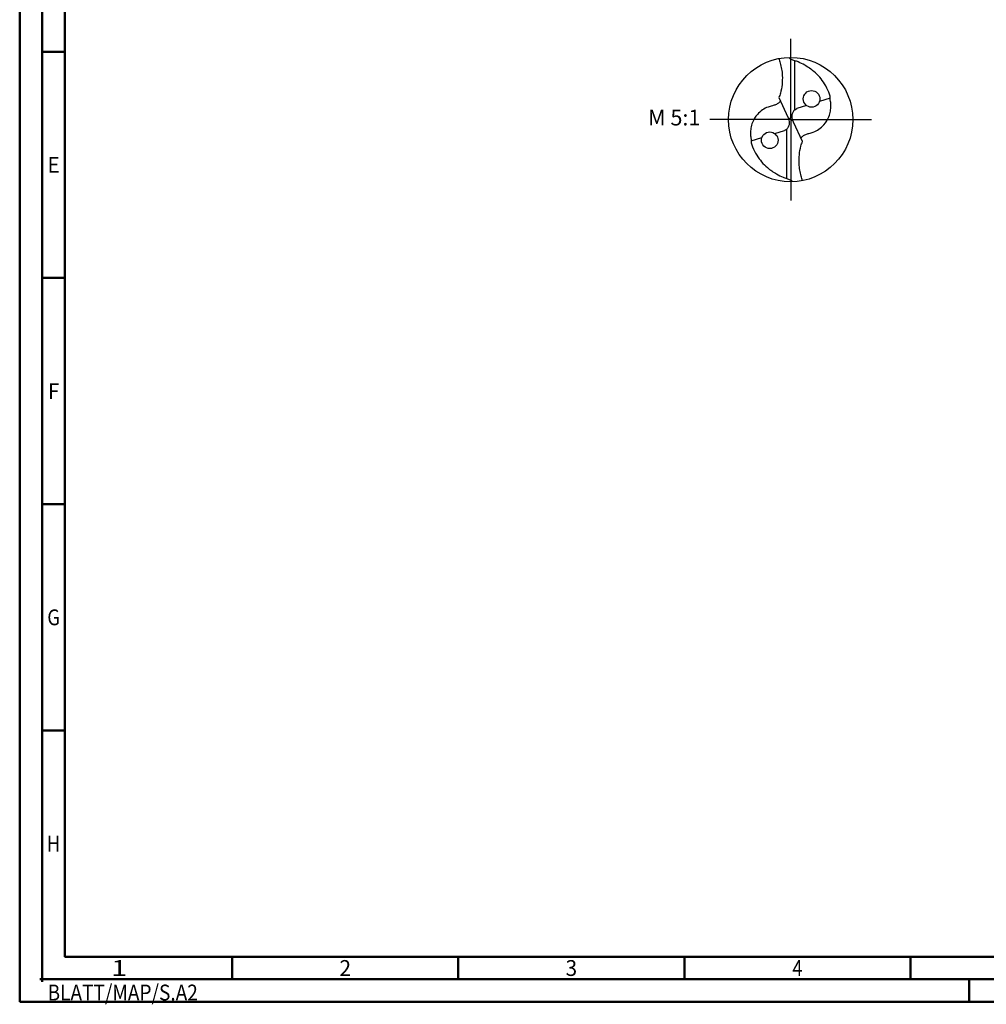
# Model space of a CAD drawing. Units: millimetres. Extents: x -238 to 356, y -196 to 225.
# Drawn here: x -238 to -24, y -196 to 22 of the extents above; entities that cross this region are included whole.
import ezdxf
from ezdxf.enums import TextEntityAlignment as Align

# ---------------------------------------------------------------- set-up
doc = ezdxf.new("R2010")
doc.units = ezdxf.units.MM
doc.linetypes.add('GEN7', pattern=[15, 10, -2.5, 0, -2.5])
doc.layers.get('0').update_dxf_attribs({"linetype": 'CONTINUOUS'})
for name, color, linetype in [('AM_0', 7, 'CONTINUOUS'), ('AM_6', 2, 'CONTINUOUS'), ('AM_7', 4, 'GEN7')]:
    doc.layers.add(name, color=color, linetype=linetype)
doc.layers.add('AM_BOR', color=7, linetype='CONTINUOUS', lineweight=50)
doc.styles.get("Standard").update_dxf_attribs({"font": 'ISOCP.SHX'})

# ---------------------------------------------------------------- blocks, each defined once
blk = doc.blocks.new('MEGA_DRILL_ALU_mIK_kleiner_6')
for centre in [(0.1683, 0.1662), (-0.1683, -0.1662)]:
    blk.add_circle(centre, 0.0671)
at = {"layer": 'AM_0'}
for p, q in [((0.0328, 0.0781), (0.0328, 0.4729)), ((-0.0943, 0.1764), (-0.0222, 0.0197)), ((0.3169, 0.1714), (0.2319, 0.1449)), ((0.128, 0.1126), (0.0499, 0.0883)), ((0.0181, -0.0102), (-0.0181, 0.0102)), ((-0.0328, -0.0781), (-0.0328, -0.4729)), ((0.0943, -0.1764), (0.0222, -0.0197)), ((-0.3169, -0.1714), (-0.2319, -0.1449)), ((-0.128, -0.1126), (-0.0499, -0.0883))]:
    blk.add_line(p, q, dxfattribs=at)
blk.add_circle((0, 0), 0.5, dxfattribs=at)
for points, knots in [([(-0.0952, 0.4908), (-0.0913, 0.4787), (-0.0823, 0.4509), (-0.0722, 0.4055), (-0.0659, 0.3478), (-0.0678, 0.2826), (-0.0785, 0.2227), (-0.0902, 0.1885), (-0.0943, 0.1764)], [0, 0, 0, 0, 0.0382126, 0.0875637, 0.1392679, 0.2121899, 0.2823698, 0.3206693, 0.3206693, 0.3206693, 0.3206693]), ([(0.0321, 0.4732), (0.0271, 0.4748), (0.018, 0.4778), (0.0048, 0.4822), (-0.0047, 0.4884), (-0.0103, 0.4947), (-0.0114, 0.4986), (-0.0118, 0.4999)], [0, 0, 0, 0, 0.01566369, 0.02875895, 0.04156603, 0.04934515, 0.05339868, 0.05339868, 0.05339868, 0.05339868]), ([(0.3179, 0.1876), (0.3142, 0.1985), (0.3023, 0.2328), (0.2754, 0.2851), (0.2352, 0.3409), (0.1826, 0.3931), (0.1232, 0.4329), (0.0701, 0.4608), (0.0418, 0.47), (0.0321, 0.4732)], [0, 0, 0, 0, 0.034376, 0.108817, 0.1753275, 0.2400994, 0.3301397, 0.3888109, 0.4193745, 0.4193745, 0.4193745, 0.4193745]), ([(0.0819, -0.1494), (0.0866, -0.1437), (0.0972, -0.1307), (0.1209, -0.1188), (0.1499, -0.1098), (0.1872, -0.1014), (0.2287, -0.0777), (0.2748, -0.0383), (0.3066, 0.0137), (0.3205, 0.0674), (0.3247, 0.1091), (0.3214, 0.1433), (0.3182, 0.1631), (0.3169, 0.1714)], [0, 0, 0, 0, 0.0221628, 0.0499283, 0.0773515, 0.1136995, 0.16384, 0.2189669, 0.2946644, 0.3418687, 0.3845152, 0.4195655, 0.4446955, 0.4446955, 0.4446955, 0.4446955]), ([(0.3169, 0.1714), (0.3169, 0.1732), (0.3169, 0.1786), (0.3175, 0.184), (0.3179, 0.1876)], [0, 0, 0, 0, 0.00544005, 0.01632194, 0.01632194, 0.01632194, 0.01632194]), ([(-0.0819, 0.1494), (-0.0866, 0.1437), (-0.0972, 0.1307), (-0.1209, 0.1188), (-0.1499, 0.1098), (-0.1872, 0.1014), (-0.2287, 0.0777), (-0.2748, 0.0383), (-0.3066, -0.0137), (-0.3205, -0.0674), (-0.3247, -0.1091), (-0.3214, -0.1433), (-0.3182, -0.1631), (-0.3169, -0.1714)], [0, 0, 0, 0, 0.0221628, 0.0499283, 0.0773515, 0.1136995, 0.16384, 0.2189669, 0.2946644, 0.3418687, 0.3845152, 0.4195655, 0.4446955, 0.4446955, 0.4446955, 0.4446955]), ([(0.0222, -0.0197), (0.0204, -0.0157), (0.0155, -0.0048), (0.0105, 0.0139), (0.0115, 0.037), (0.0172, 0.0599), (0.0312, 0.079), (0.0441, 0.0854), (0.0499, 0.0883)], [0, 0, 0, 0, 0.013254, 0.0359738, 0.0569484, 0.0821226, 0.1058199, 0.1250469, 0.1250469, 0.1250469, 0.1250469]), ([(-0.0222, 0.0197), (-0.0204, 0.0157), (-0.0155, 0.0048), (-0.0105, -0.0139), (-0.0115, -0.037), (-0.0172, -0.0599), (-0.0312, -0.079), (-0.0441, -0.0854), (-0.0499, -0.0883)], [0, 0, 0, 0, 0.013254, 0.0359738, 0.0569484, 0.0821226, 0.1058199, 0.1250469, 0.1250469, 0.1250469, 0.1250469]), ([(-0.3169, -0.1714), (-0.3169, -0.1732), (-0.3169, -0.1786), (-0.3175, -0.184), (-0.3179, -0.1876)], [0, 0, 0, 0, 0.00544005, 0.01632194, 0.01632194, 0.01632194, 0.01632194]), ([(-0.3179, -0.1876), (-0.3142, -0.1985), (-0.3023, -0.2328), (-0.2754, -0.2851), (-0.2352, -0.3409), (-0.1826, -0.3931), (-0.1232, -0.4329), (-0.0701, -0.4608), (-0.0418, -0.47), (-0.0321, -0.4732)], [0, 0, 0, 0, 0.034376, 0.108817, 0.1753275, 0.2400994, 0.3301397, 0.3888109, 0.4193745, 0.4193745, 0.4193745, 0.4193745]), ([(0.0952, -0.4908), (0.0913, -0.4787), (0.0823, -0.4509), (0.0722, -0.4055), (0.0659, -0.3478), (0.0678, -0.2826), (0.0785, -0.2227), (0.0902, -0.1885), (0.0943, -0.1764)], [0, 0, 0, 0, 0.0382126, 0.0875637, 0.1392679, 0.2121899, 0.2823698, 0.3206693, 0.3206693, 0.3206693, 0.3206693]), ([(-0.0321, -0.4732), (-0.0271, -0.4748), (-0.018, -0.4778), (-0.0048, -0.4822), (0.0047, -0.4884), (0.0103, -0.4947), (0.0114, -0.4986), (0.0118, -0.4999)], [0, 0, 0, 0, 0.01566369, 0.02875895, 0.04156603, 0.04934515, 0.05339868, 0.05339868, 0.05339868, 0.05339868])]:
    blk.add_open_spline(points, degree=3, knots=knots, dxfattribs=at)
at = {"layer": 'AM_7'}
for q in [(0, 0.65), (-0.65, 0), (0.65, 0), (0, -0.65)]:
    blk.add_line((0, 0), q, dxfattribs=at)
blk = doc.blocks.new('*U15')
at = {"color": 0, "linetype": 'ByBlock'}
for p, q in [((-0.53, 0), (0.53, 0)), ((0, -0.53), (0, 0.53))]:
    blk.add_line(p, q, dxfattribs=at)
at = {"color": 0, "linetype": 'ByBlock', "width": 0.883178}
blk.add_text('BLATT/MAP/S.A2', height=3.5, dxfattribs=at).set_placement((1.17, -1.17), align=Align.TOP_LEFT)
blk = doc.blocks.new('A2')
at = {"layer": 'AM_BOR', "color": 1}
for p, q in [((10, 210), (5, 210)), ((10, 160), (5, 160)), ((10, 110), (5, 110)), ((10, 60), (5, 60)), ((47, 10), (47, 5)), ((97, 10), (97, 5)), ((147, 10), (147, 5)), ((197, 10), (197, 5)), ((210, 5), (210, 0))]:
    blk.add_line(p, q, dxfattribs=at)
for points in [[(0, 0), (594, 0), (594, 420), (0, 420)], [(10, 410), (10, 10), (584, 10), (584, 410)]]:
    blk.add_lwpolyline(points, close=True, dxfattribs=at)
at = {"layer": 'AM_BOR', "color": 7}
blk.add_lwpolyline([(5, 5), (589, 5), (589, 415), (5, 415)], close=True, dxfattribs=at)
at = {"layer": 'AM_BOR', "color": 1}
blk.add_blockref('*U15', (5, 5), dxfattribs=at)
at = {"layer": 'AM_BOR', "color": 2}
for s, width, p in [('E', 0.964286, (7.5, 185)), ('F', 0.964286, (7.5, 135)), ('G', 0.84375, (7.5, 85)), ('H', 0.84375, (7.5, 35)), ('1', 1.35, (22, 7.5)), ('2', 0.964286, (72, 7.5)), ('3', 0.964286, (122, 7.5)), ('4', 0.84375, (172, 7.5))]:
    blk.add_text(s, height=3.5, dxfattribs=dict(at, width=width)).set_placement(p, align=Align.MIDDLE_CENTER)
blk = doc.blocks.new('MAPAL_FRAME-Model')
blk.add_blockref('A2', (0, 0))

msp = doc.modelspace()

# ---------------------------------------------------------------- block references
at = {"layer": 'AM_0'}
msp.add_blockref('MAPAL_FRAME-Model', (-238, -195), dxfattribs=at)
at = {"layer": 'AM_0', "xscale": 27.5, "yscale": 27.5, "zscale": 27.5}
msp.add_blockref('MEGA_DRILL_ALU_mIK_kleiner_6', (-67.5, 0), dxfattribs=at)

# ---------------------------------------------------------------- texts
at = {"layer": 'AM_6', "insert": (-93.25, 0), "char_height": 3.5, "width": 100, "attachment_point": 5}
msp.add_mtext('M 5:1', dxfattribs=at)

doc.saveas('drawing.dxf')
